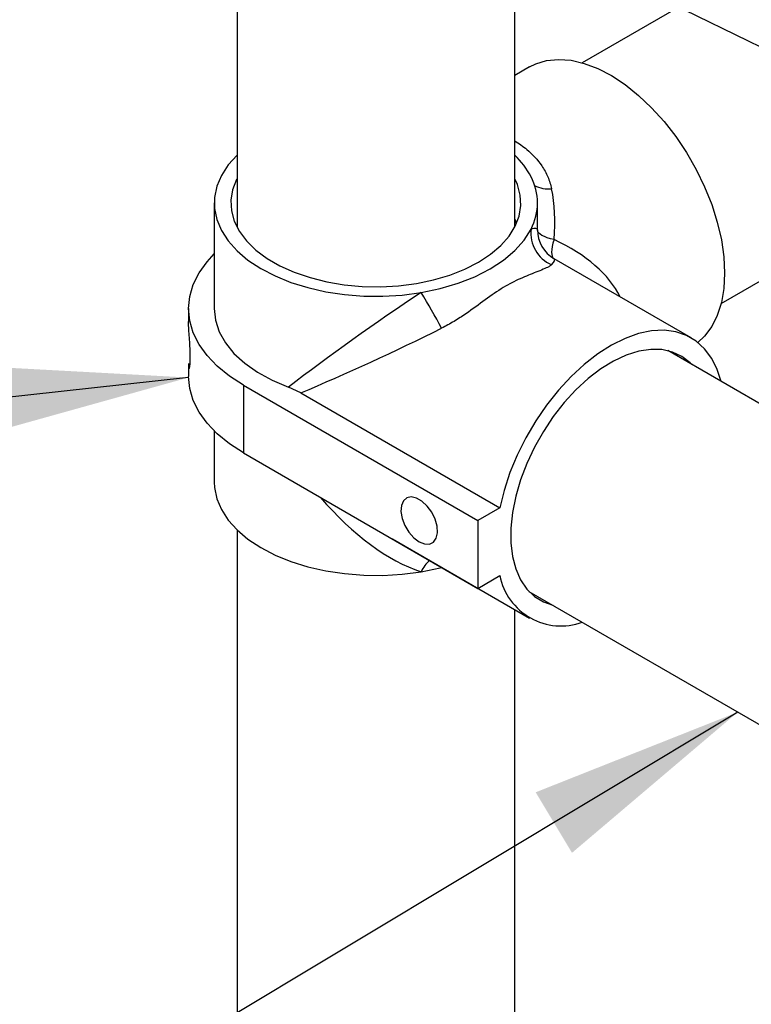
# Model space of a CAD drawing. Units: inches. Extents: x 0.3 to 16.7, y 0.3 to 10.7.
# Drawn here: x 2.8 to 3.1, y 5.8 to 6.1 of the extents above; entities that cross this region are included whole.
import ezdxf

# ---------------------------------------------------------------- set-up
doc = ezdxf.new("R2010")
doc.units = ezdxf.units.IN
doc.header["$MEASUREMENT"] = 0
doc.layers.add('FORMAT', color=7, linetype='Continuous')
doc.dimstyles.new('SLDDIMSTYLE0', dxfattribs={"dimtxt": 0.18, "dimasz": 0.08089192708333333, "dimexe": 0, "dimexo": 0.0625, "dimgap": 0, "dimtad": 0, "dimtih": 1, "dimtoh": 1, "dimdec": 0, "dimrnd": 1e-09, "dimzin": 0, "dimdsep": 46, "dimtxsty": 'Standard', "dimsah": 1, "dimcen": 0.09, "dimadec": 0, "dimazin": 0, "dimtfac": 0.08089192708333333, "dimtdec": 0, "dimtofl": 0, "dimtmove": 0, "dimatfit": 3, "dimfxl": 0, "dimfrac": 2, "dimtolj": 1, "dimtzin": 0, "dimarcsym": 0})

msp = doc.modelspace()

# ---------------------------------------------------------------- linework, layer by layer
at = {"color": 7, "linetype": 'Continuous', "lineweight": 25}
for p, q in [((2.896659740913329, 6.905883565457471), (2.896659740913329, 6.04870869191935)), ((3.001347240913329, 6.048708691919336), (3.001347240913329, 6.905883565457437)), ((3.249023425808509, 6.238924724087134), (3.026823925029018, 6.110651682655595)), ((3.079163421190434, 6.019987192375115), (3.249023425808509, 6.118045285815922)), ((3.006925564676648, 6.109087542696086), (3.001347240913328, 6.105867244933488)), ((2.888065990913332, 6.05785199792099), (2.888065990913332, 6.018045633341559)), ((3.009940990913333, 6.047688640381469), (3.009940990913333, 6.05785199792099)), ((3.001347240913329, 6.051756745776878), (3.001835287919779, 6.050200663905142)), ((3.067858112446655, 6.007036528718246), (3.016191498591872, 6.036863030021682)), ((2.878384500835299, 6.018045633341559), (2.878384500835299, 6.013255551330432)), ((3.122741124655295, 5.965430301205394), (3.059022565469183, 6.002214242455334)), ((2.878384500835299, 5.997413112266481), (2.878384500835299, 5.992528732970129)), ((2.899068324148609, 5.989218675167342), (2.987456671796926, 5.938193168178422)), ((2.899068324148609, 5.989218675167342), (2.899068324148609, 5.963701774795912)), ((2.920669643085087, 5.986315781740895), (2.916068719634564, 5.988447716004489)), ((2.920669643085087, 5.986315781740895), (2.995743079388956, 5.942976809458633)), ((2.888065990913332, 5.971926250431213), (2.888065990913332, 5.952722368390698)), ((2.899068324148609, 5.963701774795912), (2.987456671796926, 5.912676267806993)), ((2.995743079388956, 5.942976809458633), (2.987456671796926, 5.938193168178422)), ((2.987456671796926, 5.938193168178422), (2.987456671796926, 5.912676267806993)), ((2.896659740913329, 5.934710337320851), (2.896659740913329, 5.188746371270068)), ((2.955258950821861, 5.931313324919038), (3.006925564676644, 5.901486823615602)), ((2.987456671796926, 5.912676267806993), (2.995743079388956, 5.917459909087204)), ((3.006683069307762, 5.911549752174857), (3.172396951229519, 5.815885164419429)), ((3.001347240913328, 5.380365115817764), (3.001347240913329, 5.904707121378198))]:
    msp.add_line(p, q, dxfattribs=at)
at = {"color": 7, "linetype": 'Continuous', "lineweight": 25, "flags": 128}
for points in [[(3.006925564676648, 6.109087542696086), (3.009271658352681, 6.110247767562524), (3.013385750627255, 6.111491579573393), (3.01784566366852, 6.111940509640169), (3.022587150000938, 6.111588090680823), (3.027541905932412, 6.11043939948234), (3.032638555506157, 6.108510983566829), (3.037803678710218, 6.105830622815472), (3.042962869132715, 6.102436929284202), (3.048041805826715, 6.098378790976016), (3.05296732394394, 6.093714667582675), (3.057668468714238, 6.08851174834102), (3.062077517587677, 6.08284498413543), (3.066130955814752, 6.076796007789531), (3.069770391410924, 6.070451958100915), (3.072943396324962, 6.063904224559339), (3.07560426169355, 6.057247130831347), (3.077714656302359, 6.050576575976515), (3.079244178768056, 6.043988652969273), (3.08017079548678, 6.037578264427306), (3.080481158040207, 6.031437755487664), (3.080170795486779, 6.025655583524791), (3.079244178768056, 6.020315043873889), (3.077714656302359, 6.01549306991626), (3.07560426169355, 6.011259124812059), (3.072943396324962, 6.007674200845668), (3.070417172203863, 6.005287183155747)], [(2.896659740913329, 6.075864028990838), (2.893329303056412, 6.072153870930902), (2.890770678955815, 6.06821617780154), (2.889044338737801, 6.064130356158701), (2.888174955865507, 6.059954802006051), (2.888174955865507, 6.055749193835927), (2.889044338737801, 6.051573639683278), (2.890770678955815, 6.04748781804044), (2.893329303056412, 6.043550124911078), (2.896683642281721, 6.039816839193906), (2.900785755232726, 6.036341318324831), (2.905577013064643, 6.03317323567365), (2.91098893743104, 6.030357870594747), (2.916944179200518, 6.027935461278584), (2.923357623957767, 6.0259406296533), (2.930137608488804, 6.024401886555901), (2.937187230863951, 6.023341224245327), (2.944405735394379, 6.022773802081334), (2.951689952667947, 6.022707729861573), (2.958935774082815, 6.023143951913508), (2.966039639804299, 6.024076233597752)], [(2.896659740913329, 6.066995303922629), (2.896487429977875, 6.066659864804453), (2.894989284787036, 6.062790699959278), (2.894342975893332, 6.05884364883272), (2.894558695974102, 6.054880958778902), (2.895633042994808, 6.050965123787168), (2.897549073861148, 6.047157898914543), (2.900276571621781, 6.043519326371595), (2.903772522007693, 6.040106788620904), (2.907981791792917, 6.036974103421349), (2.912837998278445, 6.034170675089904), (2.918264556187045, 6.03174071536604), (2.924175885458826, 6.029722546166194), (2.930478760899918, 6.028147995224239), (2.937073782399459, 6.027041894149123), (2.943856942528726, 6.026421686815554), (2.950721266800418, 6.026297154263675), (2.95755850072022, 6.026670260446223), (2.964260817024853, 6.027535121255814), (2.970722516182422, 6.02887809732084), (2.976841693337181, 6.030678009106499), (2.98252184540998, 6.032906470928716), (2.987673393009471, 6.035528338613337)], [(2.987673393009471, 6.035528338613337), (2.992215093152628, 6.038502263740748), (2.99607532051511, 6.041781345735151), (2.999193197005425, 6.045313871514669), (3.00151955184879, 6.049044131037527), (3.003017697039629, 6.052913295882701), (3.003664005933333, 6.056860347009258), (3.003448285852564, 6.060823037063076), (3.002373938831858, 6.064738872054811), (3.001347240913329, 6.066995303922643)], [(2.966039639804299, 6.024076233597752), (2.973229869430894, 6.025573088348063), (2.980038945502703, 6.027577787104832), (2.986359740842312, 6.030058789947353), (2.992092810391887, 6.032977063263892), (2.997147955782033, 6.036286693867392), (3.001445644422518, 6.039935611347556), (3.004918260788329, 6.043866407294467), (3.007511170214556, 6.048017238504974)], [(3.016190990913333, 6.044079419267002), (3.014831473050724, 6.044382285146969), (3.013602156148501, 6.044741723681695), (3.012524074159693, 6.045151584778192), (3.011615673366027, 6.045604855599467), (3.010892496756942, 6.046093780556094), (3.01036691808472, 6.046609994006515), (3.01004793014616, 6.047144663395467), (3.009940990913332, 6.047688640381467)], [(3.016190990913333, 6.044079419267002), (3.015773464703406, 6.042750707749008), (3.015470021715517, 6.041506485627409), (3.015285853943323, 6.040368041887668), (3.015224112548463, 6.039354855617809), (3.015285853943323, 6.038484262715819), (3.015470021715517, 6.037771159267623), (3.015773464703406, 6.037227746670931), (3.016190990913333, 6.036863322865933)], [(2.899068324148609, 5.989218675167342), (2.893791341210227, 5.992627528299386), (2.889208683089199, 5.996356028850264), (2.885377979370313, 6.000357288762221), (2.882347403375464, 6.004580989870281), (2.880155066356166, 6.008974016682358), (2.87882853822246, 6.0134811243374), (2.878384500835299, 6.01804563334156), (2.87882853822246, 6.022610142345719), (2.880155066356166, 6.027117250000762), (2.882347403375464, 6.031510276812839), (2.885377979370314, 6.035733977920898), (2.888065990913332, 6.038648115880475)], [(2.888065990913333, 6.018045633341559), (2.888541258526436, 6.01366062636848), (2.889959647891152, 6.009344019044141), (2.892299034222977, 6.005163144083528), (2.895522926541545, 6.001183216976717), (2.899581036876159, 5.9974663187233), (2.904410064684051, 5.994070427460256), (2.909934684245596, 5.991048514088425), (2.916068719634564, 5.988447716004489)], [(3.079163421190431, 5.99058717393657), (3.077714656302358, 5.995081296395427), (3.075604261693549, 5.999315241499627), (3.072943396324961, 6.002900165466017), (3.069770391410922, 6.005784425513072), (3.066130955814749, 6.007926472304491), (3.062077517587675, 6.009295448490017), (3.057668468714235, 6.009871633222362), (3.052967323943938, 6.009646726246761), (3.048041805826712, 6.008623967470644), (3.042962869132711, 6.006818090291017), (3.037803678710215, 6.004255109351855), (3.032638555506153, 6.000971945788987), (3.027541905932408, 5.997015895361039), (3.022587150000934, 5.992443947128276), (3.017845663668516, 5.987321962494168), (3.013385750627252, 5.981723726436008), (3.009271658352678, 5.975729884592145), (3.005562652583907, 5.969426781517656), (3.002312163568387, 5.962905216844025), (2.9995670163701, 5.956259137261006), (2.997366756329018, 5.94958428316342), (2.995743079388956, 5.942976809458633)], [(3.068100607815537, 5.996973600158992), (3.06749697953505, 5.997586279711471), (3.064376666199637, 6.000017511542695), (3.060813262740445, 6.001697433822038), (3.056865280143758, 6.002598462272116), (3.052597544174664, 6.00270580203069), (3.048080130939789, 6.002017690581891), (3.043387216239559, 6.000545426696684), (3.038595857603609, 5.998313184907361), (3.033784729008277, 5.995357618562391), (3.029032829052086, 5.991727257979446), (3.024418183800946, 5.98748171357893), (3.020016565602301, 5.982690697082528), (3.015900248905283, 5.977432876848654), (3.012136823516256, 5.971794586140188), (3.00878808477606, 5.965868405534685), (3.005909018882231, 5.959751642753847), (3.003546900017149, 5.953544734873432), (3.001740514107273, 5.947349599149234), (3.000519521959304, 5.941267959538574), (2.999903972230556, 5.935399676395718), (2.999903972230556, 5.92984110676764), (3.000519521959304, 5.924683522213953), (3.001740514107273, 5.920011610130442), (3.003546900017149, 5.915902083184355), (3.005909018882231, 5.912422419694536), (3.008788084776061, 5.909629755639283), (3.012136823516256, 5.907569946485178), (3.015761111654118, 5.906309109878515)], [(2.899068324148609, 5.963701774795912), (2.893791341210227, 5.967110627927956), (2.889208683089199, 5.970839128478834), (2.885377979370313, 5.97484038839079), (2.882347403375464, 5.97906408949885), (2.880155066356166, 5.983457116310928), (2.87882853822246, 5.98796422396597), (2.878384500835299, 5.992528732970131)], [(2.888065990913332, 5.952722368390698), (2.888174955865507, 5.950619564305637), (2.889044338737801, 5.946444010152987), (2.890770678955815, 5.942358188510149), (2.893329303056412, 5.938420495380788), (2.896683642281721, 5.934687209663617), (2.900785755232726, 5.93121168879454), (2.905577013064643, 5.92804360614336), (2.91098893743104, 5.925228241064456), (2.916944179200518, 5.922805831748294), (2.923357623957767, 5.92081100012301), (2.930137608488804, 5.919272257025609), (2.937187230863951, 5.918211594715038), (2.944405735394379, 5.917644172551044), (2.951689952667947, 5.917578100331284), (2.958935774082815, 5.918014322383217), (2.966039639804299, 5.918946604067461)], [(2.965359584884847, 5.930217063373866), (2.967394969480703, 5.929396324697477), (2.969249501223081, 5.929357039934574), (2.970758396828189, 5.930102699708738), (2.971787584299836, 5.931567048876761), (2.972245615814649, 5.933619973588875), (2.972091793262501, 5.936079062475294), (2.971339784452188, 5.938725814696928), (2.970056408666644, 5.941325054703803), (2.968355699476415, 5.943645828614733), (2.966388772356493, 5.945481925483182), (2.9643303974132, 5.94667020004481), (2.962363470293278, 5.947105068890158), (2.960662761103049, 5.946747892013929), (2.959379385317505, 5.94563040614902), (2.958627376507192, 5.943851904818532), (2.958473553955044, 5.941570415670506), (2.958931585469857, 5.938988659027893), (2.959960772941505, 5.936336035298242), (2.961469668546613, 5.933848241740781), (2.963324200288989, 5.931746329730591), (2.965359584884847, 5.930217063373866)], [(2.966039639804299, 5.918946604067461), (2.973229869430894, 5.920443458817772), (2.973826049715587, 5.920594766878613)]]:
    msp.add_lwpolyline(points, dxfattribs=at)
at = {"color": 7, "linetype": 'Continuous', "lineweight": 25}
for centre, radius, start, end in [((2.979296453882841, 6.052830626368162), 0.0318869071100121, 27.76852660076511, 46.24857105450473), ((2.988687180137652, 6.057851997920989), 0.02123829313260062, 332.4147863384558, 27.5852136615418), ((3.020349292610759, 6.046482614106348), 0.01292951888914555, 173.1834068329372, 246.8165933127004), ((3.022440990913333, 6.047688640381468), 0.01250000701620642, 180.0000000000049, 240.000018567525), ((2.757981608194061, 5.895007154846271), 0.2448407065977437, 28.18654878910925, 31.81345135651166), ((3.018818582590868, 5.92204555649419), 0.02352672969544759, 191.239596502926, 289.8930712910393)]:
    msp.add_arc(centre, radius, start, end, dxfattribs=at)
at = {"color": 8, "linetype": 'Continuous', "lineweight": 25}
for centre, radius, start, end in [((3.013940698051922, 6.073428800303404), 0.01030110840429523, 240.3977470727794, 277.3541206219314), ((2.977422163803809, 5.913618088994746), 0.01256801199393046, 130.2658063592297, 154.91423783763)]:
    msp.add_arc(centre, radius, start, end, dxfattribs=at)
at = {"color": 7, "linetype": 'Continuous', "lineweight": 25}
for major_axis, ratio, start_param, end_param in [((0.05355036498241138, 0.07871743525796138), 0.521559531504942, 5.536339807712251, 5.819683500183087), ((0.06084242399439079, 0.04273862691437548), 0.07961643879136844, 6.227317113819779, 6.510660806290429), ((0.0674316241428734, 0.03132581564363335), 0.07947832058758136, 6.055692509521569, 6.339036201992306), ((0.06084242399439079, 0.04273862691437548), 0.07961643879136844, 1.231584440964084, 2.085921432098094), ((0.0674316241428734, 0.03132581564363335), 0.07947832058758136, 4.242148168071866, 5.051583567668162)]:
    msp.add_ellipse((2.949003490913333, 6.005287183155844), major_axis=major_axis, ratio=ratio, start_param=start_param, end_param=end_param, dxfattribs=at)
at = {"color": 8, "linetype": 'Continuous', "lineweight": 25}
for major_axis, ratio, start_param, end_param in [((0.09494699713589716, 0.007014863813701311), 0.5216021540100273, 0.2103218914308532, 0.7468802693028714), ((-0.04139954982172211, 0.08573389675891983), 0.5215589252751878, 2.045057991970211, 2.678022752388477)]:
    msp.add_ellipse((2.949003490913333, 6.005287183155844), major_axis=major_axis, ratio=ratio, start_param=start_param, end_param=end_param, dxfattribs=at)
msp.add_open_spline([(3.001347240913328, 6.081298744685213), (3.002907966664698, 6.08025506347632), (3.006708546192154, 6.077713557749109), (3.011046510746904, 6.072937931151255), (3.014003135550713, 6.067738618617422), (3.014840648273687, 6.064720799831377), (3.015259255157345, 6.063212429053455)], degree=3, knots=[0, 0, 0, 0, 0.2470283324812103, 0.6015475956017812, 0.8008449128998097, 0.9999999999999999, 0.9999999999999999, 0.9999999999999999, 0.9999999999999999], dxfattribs=at)
at = {"color": 7, "linetype": 'Continuous', "lineweight": 25}
for points, knots in [([(3.015259255157345, 6.034597161762091), (3.014935949586424, 6.034345245647105), (3.014220797765275, 6.033788007280021), (3.012177063386674, 6.032875963267162), (3.008703060325836, 6.031524592550022), (3.003521691173361, 6.029473169769606), (2.99690154793622, 6.026122021832768), (2.990321184595924, 6.02144109598204), (2.984121093721286, 6.016862143568957), (2.978513477308633, 6.013176758774871), (2.975362600692248, 6.011496157527658), (2.973787724747087, 6.010656156854869)], [0, 0, 0, 0, 0.06915807298392275, 0.1529776356802858, 0.2368828025348682, 0.3811897383418412, 0.5257894085608322, 0.6780342697121563, 0.8296243737991233, 0.9148425952478968, 1, 1, 1, 1]), ([(2.878401272242053, 5.997413037188637), (2.878396613906849, 5.997175955029512), (2.878378035562507, 5.996230425393493), (2.878500258883512, 5.995518163942288), (2.878717993177682, 5.995462427363859), (2.878949550410898, 5.996567374310741), (2.879079990937582, 5.998642321664613), (2.879054010282374, 6.001463143501117), (2.878885816903991, 6.004689171156937), (2.878642913891601, 6.00801848378241), (2.878451041688106, 6.010940932496983), (2.878360607908088, 6.01276711519544), (2.878385123792239, 6.013249421534325), (2.878385434765797, 6.013255539384986)], [0, 0, 0, 0, 0.03557218862831218, 0.1418687879771773, 0.2485191244507715, 0.3560583100905192, 0.463651158072767, 0.5703555729544643, 0.6766218361405021, 0.7835766463254378, 0.8912763926595386, 0.9986208873085305, 1, 1, 1, 1])]:
    msp.add_open_spline(points, degree=3, knots=knots, dxfattribs=at)

# ---------------------------------------------------------------- leaders
at = {"layer": 'FORMAT', "color": 8}
for points in [[(3.250213131506615, 6.040051416893845), (2.258885682910141, 6.525382823148823)], [(2.878388633256141, 5.992087707186253), (2.270213803392851, 5.92561765726182)], [(3.085461799849177, 5.8660717590596), (2.285948317925603, 5.386397447253885)]]:
    msp.add_leader(points, dimstyle='SLDDIMSTYLE0', dxfattribs=at)

doc.saveas('drawing.dxf')
